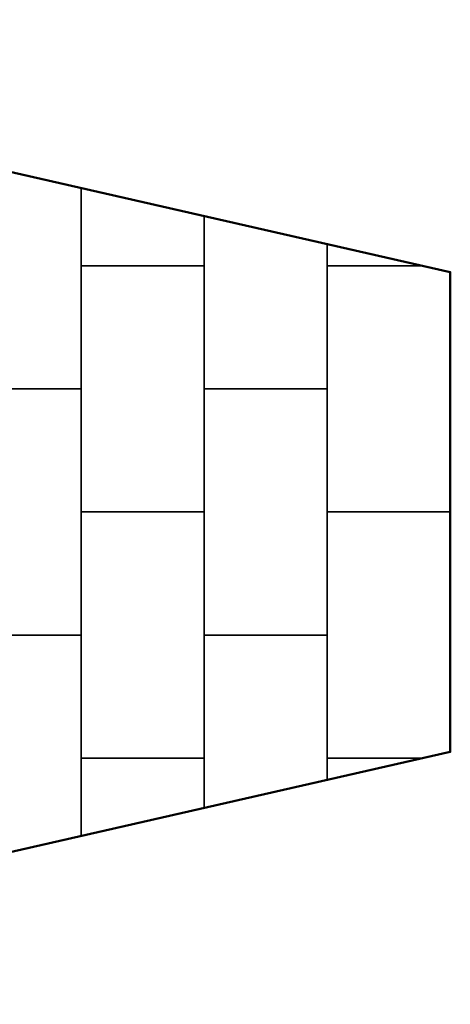
# Model space of a CAD drawing. Extents: x -12507 to 14957, y 226 to 4491.
# Drawn here: x 13207 to 14957, y 358 to 4358 of the extents above; entities that cross this region are included whole.
import ezdxf

# ---------------------------------------------------------------- set-up
doc = ezdxf.new("R2010")
doc.units = 0
doc.header["$MEASUREMENT"] = 0
doc.layers.add('PAVIM_40', color=1, linetype='CONTINUOUS')
doc.layers.add('PERIM SICUREZZA', color=255, linetype='CONTINUOUS', lineweight=50)

msp = doc.modelspace()

# ---------------------------------------------------------------- linework, layer by layer
at = {"layer": 'PAVIM_40', "ltscale": 10}
for p, q in [((14457.2, 2358.2), (14457.2, 3358.2)), ((14457.2, 1358.2), (14457.2, 2358.2)), ((14957.2, 2358.2), (14457.2, 2358.2)), ((14457.2, 2358.2), (14957.2, 2358.2)), ((14845.1, 1358.2), (14457.2, 1358.2))]:
    msp.add_line(p, q, dxfattribs=at)
for points in [[(13457.2, 3674.5), (13457.2, 2858.2), (12957.2, 2858.2), (12957.2, 3788.4)], [(13957.2, 3560.5), (13957.2, 3358.2), (13457.2, 3358.2), (13457.2, 3674.5)], [(14457.2, 3446.6), (14457.2, 2858.2), (13957.2, 2858.2), (13957.2, 3560.5)], [(14845.1, 3358.2), (14457.2, 3358.2), (14457.2, 3446.6)], [(13457.2, 3358.2), (13957.2, 3358.2), (13957.2, 2358.2), (13457.2, 2358.2), (13457.2, 3358.2)], [(14457.2, 3358.2), (14845.1, 3358.2)], [(12957.2, 2858.2), (13457.2, 2858.2), (13457.2, 1858.2), (12957.2, 1858.2), (12957.2, 2858.2)], [(13957.2, 2858.2), (14457.2, 2858.2), (14457.2, 1858.2), (13957.2, 1858.2), (13957.2, 2858.2)], [(13457.2, 2358.2), (13957.2, 2358.2), (13957.2, 1358.2), (13457.2, 1358.2), (13457.2, 2358.2)], [(12957.2, 1858.2), (13457.2, 1858.2), (13457.2, 1041.8)], [(13957.2, 1858.2), (14457.2, 1858.2), (14457.2, 1269.7)], [(13957.2, 1155.8), (13957.2, 1858.2)], [(13457.2, 1041.8), (13457.2, 1358.2)], [(13457.2, 1358.2), (13957.2, 1358.2), (13957.2, 1155.8)], [(14457.2, 1358.2), (14845.1, 1358.2)], [(14457.2, 1269.7), (14457.2, 1358.2)]]:
    msp.add_lwpolyline(points, dxfattribs=at)
at = {"layer": 'PERIM SICUREZZA', "ltscale": 10}
msp.add_lwpolyline([(10457.2, 358.2), (14957.2, 1383.7), (14957.2, 3332.6), (10457.2, 4358.2)], close=True, dxfattribs=at)

doc.saveas('drawing.dxf')
